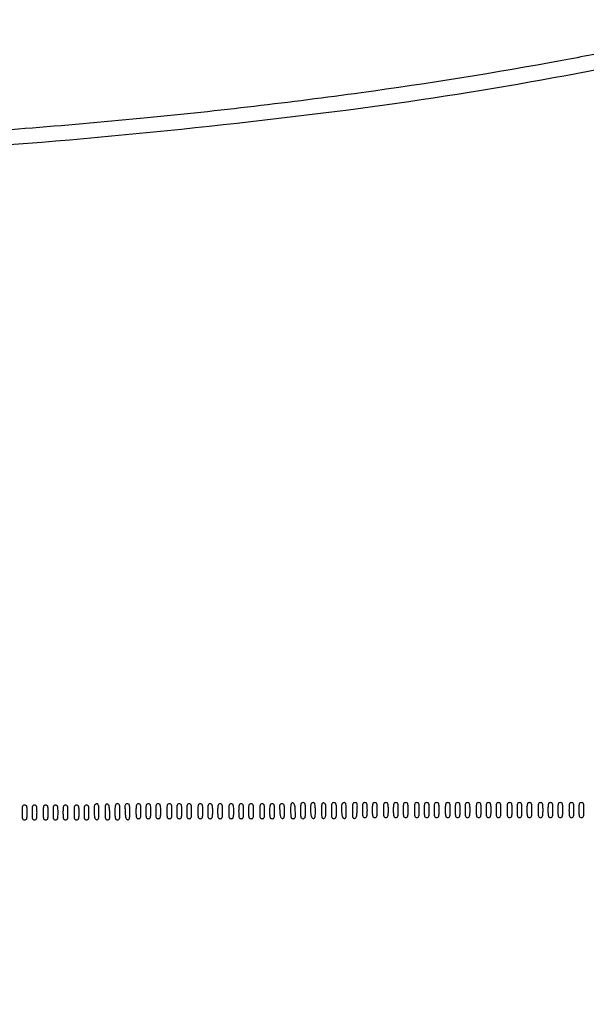
# Model space of a CAD drawing. Extents: x 502 to 25399, y 2335 to 11055.
# Drawn here: x 12366 to 12824, y 2335 to 3131 of the extents above; entities that cross this region are included whole.
import ezdxf

# ---------------------------------------------------------------- set-up
doc = ezdxf.new("R2010")
doc.units = 0

msp = doc.modelspace()

# ---------------------------------------------------------------- linework, layer by layer
for points in [[(18416.5, 10585.249907, -0.000007), (15971.079214, 10585.171935, -0.000004), (13045.753359, 10585.146744, -0.000004), (10121.156115, 10585.17193, -0.000007), (7678.171011, 10585.249907), (2312.842021, 10585.5)], [(2313.636125, 10580.5), (7680.068063, 10580.750093, -0.000007), (10123.352228, 10580.828069, -0.000004), (13047.887013, 10580.853256, -0.000004), (15972.87028, 10580.828066, -0.000007), (18417.653684, 10580.750093)], [(10915.241173, 3046.183674, 0.001966), (10997.436369, 3039.988765, 0.001966), (11079.663381, 3034.44149, 0.001962), (11162, 3029.536275, 0.003284), (11327.82628, 3021.40206, 0.003793), (11485.970674, 3015.886971, 0.003733), (11646.361936, 3012.709321, 0.002996), (11819, 3011.612643, 0.002526), (11950.41297, 3012.229235, 0.004162), (12061.491432, 3014.236525, 0.004575), (12164.526591, 3017.900333, 0.004137), (12271, 3023.545259, 0.016756), (12631.649115, 3057.819021, 0.025154), (12942.69348, 3113.955053, 0.028808)], [(12852.847033, 3106.923236, -0.004219), (12804.442737, 3097.580052, -0.011492), (12641.976237, 3071.484963, -0.009711), (12469.098094, 3051.190959, -0.009055), (12283.448252, 3036.433676, -0.007188), (12082.5, 3027.015179, -0.005142), (11958.550981, 3024.26612, -0.003191), (11813.011796, 3023.46435, -0.003065), (11658.663999, 3024.545453, -0.003262), (11507.5, 3027.517413, -0.009847), (11049.276038, 3048.552556, -0.010989), (10608.761768, 3087.215867, -0.011212)]]:
    msp.add_lwpolyline(points, format="xyb")
for points in [[(12593, 2491.5, 0.007414), (12593.056399, 2487.696451, 0.067313), (12593.326923, 2486.0625, 0.186514), (12593.93396, 2485.292005, 0.134481), (12595, 2485, 0.134481), (12596.06604, 2485.292005, 0.186514), (12596.673077, 2486.0625, 0.067313), (12596.943601, 2487.696451, 0.007414), (12597, 2491.5, 0.007414), (12596.943601, 2495.303549, 0.067313), (12596.673077, 2496.9375, 0.186514), (12596.06604, 2497.707995, 0.134481), (12595, 2498, 0.134481), (12593.93396, 2497.707995, 0.186514), (12593.326923, 2496.9375, 0.067313), (12593.056399, 2495.303549, 0.007414)], [(12601.408803, 2496.62294, 0.070628), (12601.22122, 2495.804803, 0.012338), (12601.126609, 2494.221608, 0.013175), (12601.110348, 2492.345084, 0.011482), (12601.190188, 2490.381935, 0.016935), (12601.425271, 2487.977903, 0.061592), (12601.810684, 2486.495573, 0.108636), (12602.400839, 2485.62141, 0.144209), (12603.25, 2485.18567, 0.182346), (12604.150899, 2485.343161, 0.193258), (12604.696082, 2486.052637, 0.061266), (12604.946649, 2487.699346, 0.007156), (12605, 2491.426676, 0.009095), (12604.938076, 2494.830663, 0.048164), (12604.691758, 2496.676899, 0.113578), (12604.219435, 2497.642146, 0.226124), (12603.468615, 2498, 0.081821), (12602.843696, 2497.897048, 0.06578), (12602.231849, 2497.595489, 0.066451), (12601.725258, 2497.149376, 0.087643)], [(12618, 2491.5, 0.007414), (12618.056399, 2487.696451, 0.067313), (12618.326923, 2486.0625, 0.186514), (12618.93396, 2485.292005, 0.134481), (12620, 2485, 0.134481), (12621.06604, 2485.292005, 0.186514), (12621.673077, 2486.0625, 0.067313), (12621.943601, 2487.696451, 0.007414), (12622, 2491.5, 0.007414), (12621.943601, 2495.303549, 0.067313), (12621.673077, 2496.9375, 0.186514), (12621.06604, 2497.707995, 0.134481), (12620, 2498, 0.134481), (12618.93396, 2497.707995, 0.186514), (12618.326923, 2496.9375, 0.067313), (12618.056399, 2495.303549, 0.007414)], [(12626.408803, 2496.62294, 0.070628), (12626.22122, 2495.804803, 0.012338), (12626.126609, 2494.221608, 0.013175), (12626.110348, 2492.345084, 0.011482), (12626.190188, 2490.381935, 0.016935), (12626.425271, 2487.977903, 0.061592), (12626.810684, 2486.495573, 0.108636), (12627.400839, 2485.62141, 0.144209), (12628.25, 2485.18567, 0.182346), (12629.150899, 2485.343161, 0.193258), (12629.696082, 2486.052637, 0.061266), (12629.946649, 2487.699346, 0.007156), (12630, 2491.426676, 0.009095), (12629.938076, 2494.830663, 0.048164), (12629.691758, 2496.676899, 0.113578), (12629.219435, 2497.642146, 0.226124), (12628.468615, 2498, 0.081821), (12627.843696, 2497.897048, 0.06578), (12627.231849, 2497.595489, 0.066451), (12626.725258, 2497.149376, 0.087643)], [(12635, 2491.426676, 0.007153), (12635.053334, 2487.699046, 0.06128), (12635.303878, 2486.052662, 0.193409), (12635.849079, 2485.343654, 0.182333), (12636.75, 2485.186719, 0.163205), (12637.631491, 2485.681872, 0.108789), (12638.210735, 2486.69656, 0.052749), (12638.571581, 2488.508375, 0.010879), (12638.797717, 2491.760043, 0.007062), (12638.923288, 2495.50121, 0.073345), (12638.728781, 2497.024529, 0.209136), (12638.147336, 2497.735147, 0.118732), (12637.047717, 2498, 0.12862), (12635.946868, 2497.712055, 0.191577), (12635.32788, 2496.947482, 0.068453), (12635.055626, 2495.315468, 0.007152)], [(12643, 2492, 0.008455), (12643.05871, 2488.528387, 0.072107), (12643.333333, 2487, 0.188641), (12643.939334, 2486.272668, 0.12648), (12645, 2486, 0.12648), (12646.060666, 2486.272668, 0.188641), (12646.666667, 2487, 0.072107), (12646.94129, 2488.528387, 0.008455), (12647, 2492, 0.008455), (12646.94129, 2495.471613, 0.072107), (12646.666667, 2497, 0.188641), (12646.060666, 2497.727332, 0.12648), (12645, 2498, 0.12648), (12643.939334, 2497.727332, 0.188641), (12643.333333, 2497, 0.072107), (12643.05871, 2495.471613, 0.008455)], [(12651, 2492, 0.008455), (12651.05871, 2488.528387, 0.072107), (12651.333333, 2487, 0.188641), (12651.939334, 2486.272668, 0.12648), (12653, 2486, 0.12648), (12654.060666, 2486.272668, 0.188641), (12654.666667, 2487, 0.072107), (12654.94129, 2488.528387, 0.008455), (12655, 2492, 0.008455), (12654.94129, 2495.471613, 0.072107), (12654.666667, 2497, 0.188641), (12654.060666, 2497.727332, 0.12648), (12653, 2498, 0.12648), (12651.939334, 2497.727332, 0.188641), (12651.333333, 2497, 0.072107), (12651.05871, 2495.471613, 0.008455)], [(12660, 2492, 0.008455), (12660.05871, 2488.528387, 0.072107), (12660.333333, 2487, 0.188641), (12660.939334, 2486.272668, 0.12648), (12662, 2486, 0.12648), (12663.060666, 2486.272668, 0.188641), (12663.666667, 2487, 0.072107), (12663.94129, 2488.528387, 0.008455), (12664, 2492, 0.008455), (12663.94129, 2495.471613, 0.072107), (12663.666667, 2497, 0.188641), (12663.060666, 2497.727332, 0.12648), (12662, 2498, 0.12648), (12660.939334, 2497.727332, 0.188641), (12660.333333, 2497, 0.072107), (12660.05871, 2495.471613, 0.008455)], [(12668, 2492, 0.008455), (12668.05871, 2488.528387, 0.072107), (12668.333333, 2487, 0.188641), (12668.939334, 2486.272668, 0.12648), (12670, 2486, 0.12648), (12671.060666, 2486.272668, 0.188641), (12671.666667, 2487, 0.072107), (12671.94129, 2488.528387, 0.008455), (12672, 2492, 0.008455), (12671.94129, 2495.471613, 0.072107), (12671.666667, 2497, 0.188641), (12671.060666, 2497.727332, 0.12648), (12670, 2498, 0.12648), (12668.939334, 2497.727332, 0.188641), (12668.333333, 2497, 0.072107), (12668.05871, 2495.471613, 0.008455)], [(12676, 2492, 0.008455), (12676.05871, 2488.528387, 0.072107), (12676.333333, 2487, 0.188641), (12676.939334, 2486.272668, 0.12648), (12678, 2486, 0.12648), (12679.060666, 2486.272668, 0.188641), (12679.666667, 2487, 0.072107), (12679.94129, 2488.528387, 0.008455), (12680, 2492, 0.008455), (12679.94129, 2495.471613, 0.072107), (12679.666667, 2497, 0.188641), (12679.060666, 2497.727332, 0.12648), (12678, 2498, 0.12648), (12676.939334, 2497.727332, 0.188641), (12676.333333, 2497, 0.072107), (12676.05871, 2495.471613, 0.008455)], [(12685, 2492, 0.008455), (12685.05871, 2488.528387, 0.072107), (12685.333333, 2487, 0.188641), (12685.939334, 2486.272668, 0.12648), (12687, 2486, 0.12648), (12688.060666, 2486.272668, 0.188641), (12688.666667, 2487, 0.072107), (12688.94129, 2488.528387, 0.008455), (12689, 2492, 0.008455), (12688.94129, 2495.471613, 0.072107), (12688.666667, 2497, 0.188641), (12688.060666, 2497.727332, 0.12648), (12687, 2498, 0.12648), (12685.939334, 2497.727332, 0.188641), (12685.333333, 2497, 0.072107), (12685.05871, 2495.471613, 0.008455)], [(12693, 2492, 0.008455), (12693.05871, 2488.528387, 0.072107), (12693.333333, 2487, 0.188641), (12693.939334, 2486.272668, 0.12648), (12695, 2486, 0.12648), (12696.060666, 2486.272668, 0.188641), (12696.666667, 2487, 0.072107), (12696.94129, 2488.528387, 0.008455), (12697, 2492, 0.008455), (12696.94129, 2495.471613, 0.072107), (12696.666667, 2497, 0.188641), (12696.060666, 2497.727332, 0.12648), (12695, 2498, 0.12648), (12693.939334, 2497.727332, 0.188641), (12693.333333, 2497, 0.072107), (12693.05871, 2495.471613, 0.008455)], [(12701, 2492, 0.008455), (12701.05871, 2488.528387, 0.072107), (12701.333333, 2487, 0.188641), (12701.939334, 2486.272668, 0.12648), (12703, 2486, 0.12648), (12704.060666, 2486.272668, 0.188641), (12704.666667, 2487, 0.072107), (12704.94129, 2488.528387, 0.008455), (12705, 2492, 0.008455), (12704.94129, 2495.471613, 0.072107), (12704.666667, 2497, 0.188641), (12704.060666, 2497.727332, 0.12648), (12703, 2498, 0.12648), (12701.939334, 2497.727332, 0.188641), (12701.333333, 2497, 0.072107), (12701.05871, 2495.471613, 0.008455)], [(12710, 2492, 0.008455), (12710.05871, 2488.528387, 0.072107), (12710.333333, 2487, 0.188641), (12710.939334, 2486.272668, 0.12648), (12712, 2486, 0.12648), (12713.060666, 2486.272668, 0.188641), (12713.666667, 2487, 0.072107), (12713.94129, 2488.528387, 0.008455), (12714, 2492, 0.008455), (12713.94129, 2495.471613, 0.072107), (12713.666667, 2497, 0.188641), (12713.060666, 2497.727332, 0.12648), (12712, 2498, 0.12648), (12710.939334, 2497.727332, 0.188641), (12710.333333, 2497, 0.072107), (12710.05871, 2495.471613, 0.008455)], [(12718, 2492, 0.008455), (12718.05871, 2488.528387, 0.072107), (12718.333333, 2487, 0.188641), (12718.939334, 2486.272668, 0.12648), (12720, 2486, 0.12648), (12721.060666, 2486.272668, 0.188641), (12721.666667, 2487, 0.072107), (12721.94129, 2488.528387, 0.008455), (12722, 2492, 0.008455), (12721.94129, 2495.471613, 0.072107), (12721.666667, 2497, 0.188641), (12721.060666, 2497.727332, 0.12648), (12720, 2498, 0.12648), (12718.939334, 2497.727332, 0.188641), (12718.333333, 2497, 0.072107), (12718.05871, 2495.471613, 0.008455)], [(12726, 2492, 0.008455), (12726.05871, 2488.528387, 0.072107), (12726.333333, 2487, 0.188641), (12726.939334, 2486.272668, 0.12648), (12728, 2486, 0.12648), (12729.060666, 2486.272668, 0.188641), (12729.666667, 2487, 0.072107), (12729.94129, 2488.528387, 0.008455), (12730, 2492, 0.008455), (12729.94129, 2495.471613, 0.072107), (12729.666667, 2497, 0.188641), (12729.060666, 2497.727332, 0.12648), (12728, 2498, 0.12648), (12726.939334, 2497.727332, 0.188641), (12726.333333, 2497, 0.072107), (12726.05871, 2495.471613, 0.008455)], [(12735, 2492, 0.008455), (12735.05871, 2488.528387, 0.072107), (12735.333333, 2487, 0.188641), (12735.939334, 2486.272668, 0.12648), (12737, 2486, 0.12648), (12738.060666, 2486.272668, 0.188641), (12738.666667, 2487, 0.072107), (12738.94129, 2488.528387, 0.008455), (12739, 2492, 0.008455), (12738.94129, 2495.471613, 0.072107), (12738.666667, 2497, 0.188641), (12738.060666, 2497.727332, 0.12648), (12737, 2498, 0.12648), (12735.939334, 2497.727332, 0.188641), (12735.333333, 2497, 0.072107), (12735.05871, 2495.471613, 0.008455)], [(12743, 2492, 0.008455), (12743.05871, 2488.528387, 0.072107), (12743.333333, 2487, 0.188641), (12743.939334, 2486.272668, 0.12648), (12745, 2486, 0.12648), (12746.060666, 2486.272668, 0.188641), (12746.666667, 2487, 0.072107), (12746.94129, 2488.528387, 0.008455), (12747, 2492, 0.008455), (12746.94129, 2495.471613, 0.072107), (12746.666667, 2497, 0.188641), (12746.060666, 2497.727332, 0.12648), (12745, 2498, 0.12648), (12743.939334, 2497.727332, 0.188641), (12743.333333, 2497, 0.072107), (12743.05871, 2495.471613, 0.008455)], [(12751, 2492, 0.008455), (12751.05871, 2488.528387, 0.072107), (12751.333333, 2487, 0.188641), (12751.939334, 2486.272668, 0.12648), (12753, 2486, 0.12648), (12754.060666, 2486.272668, 0.188641), (12754.666667, 2487, 0.072107), (12754.94129, 2488.528387, 0.008455), (12755, 2492, 0.008455), (12754.94129, 2495.471613, 0.072107), (12754.666667, 2497, 0.188641), (12754.060666, 2497.727332, 0.12648), (12753, 2498, 0.12648), (12751.939334, 2497.727332, 0.188641), (12751.333333, 2497, 0.072107), (12751.05871, 2495.471613, 0.008455)], [(12760, 2492, 0.008455), (12760.05871, 2488.528387, 0.072107), (12760.333333, 2487, 0.188641), (12760.939334, 2486.272668, 0.12648), (12762, 2486, 0.12648), (12763.060666, 2486.272668, 0.188641), (12763.666667, 2487, 0.072107), (12763.94129, 2488.528387, 0.008455), (12764, 2492, 0.008455), (12763.94129, 2495.471613, 0.072107), (12763.666667, 2497, 0.188641), (12763.060666, 2497.727332, 0.12648), (12762, 2498, 0.12648), (12760.939334, 2497.727332, 0.188641), (12760.333333, 2497, 0.072107), (12760.05871, 2495.471613, 0.008455)], [(12768, 2492, 0.008455), (12768.05871, 2488.528387, 0.072107), (12768.333333, 2487, 0.188641), (12768.939334, 2486.272668, 0.12648), (12770, 2486, 0.12648), (12771.060666, 2486.272668, 0.188641), (12771.666667, 2487, 0.072107), (12771.94129, 2488.528387, 0.008455), (12772, 2492, 0.008455), (12771.94129, 2495.471613, 0.072107), (12771.666667, 2497, 0.188641), (12771.060666, 2497.727332, 0.12648), (12770, 2498, 0.12648), (12768.939334, 2497.727332, 0.188641), (12768.333333, 2497, 0.072107), (12768.05871, 2495.471613, 0.008455)], [(12776, 2492, 0.008455), (12776.05871, 2488.528387, 0.072107), (12776.333333, 2487, 0.188641), (12776.939334, 2486.272668, 0.12648), (12778, 2486, 0.12648), (12779.060666, 2486.272668, 0.188641), (12779.666667, 2487, 0.072107), (12779.94129, 2488.528387, 0.008455), (12780, 2492, 0.008455), (12779.94129, 2495.471613, 0.072107), (12779.666667, 2497, 0.188641), (12779.060666, 2497.727332, 0.12648), (12778, 2498, 0.12648), (12776.939334, 2497.727332, 0.188641), (12776.333333, 2497, 0.072107), (12776.05871, 2495.471613, 0.008455)], [(12785, 2492, 0.008455), (12785.05871, 2488.528387, 0.072107), (12785.333333, 2487, 0.188641), (12785.939334, 2486.272668, 0.12648), (12787, 2486, 0.12648), (12788.060666, 2486.272668, 0.188641), (12788.666667, 2487, 0.072107), (12788.94129, 2488.528387, 0.008455), (12789, 2492, 0.008455), (12788.94129, 2495.471613, 0.072107), (12788.666667, 2497, 0.188641), (12788.060666, 2497.727332, 0.12648), (12787, 2498, 0.12648), (12785.939334, 2497.727332, 0.188641), (12785.333333, 2497, 0.072107), (12785.05871, 2495.471613, 0.008455)], [(12793, 2492, 0.008455), (12793.05871, 2488.528387, 0.072107), (12793.333333, 2487, 0.188641), (12793.939334, 2486.272668, 0.12648), (12795, 2486, 0.12648), (12796.060666, 2486.272668, 0.188641), (12796.666667, 2487, 0.072107), (12796.94129, 2488.528387, 0.008455), (12797, 2492, 0.008455), (12796.94129, 2495.471613, 0.072107), (12796.666667, 2497, 0.188641), (12796.060666, 2497.727332, 0.12648), (12795, 2498, 0.12648), (12793.939334, 2497.727332, 0.188641), (12793.333333, 2497, 0.072107), (12793.05871, 2495.471613, 0.008455)], [(12801, 2492, 0.008455), (12801.05871, 2488.528387, 0.072107), (12801.333333, 2487, 0.188641), (12801.939334, 2486.272668, 0.12648), (12803, 2486, 0.12648), (12804.060666, 2486.272668, 0.188641), (12804.666667, 2487, 0.072107), (12804.94129, 2488.528387, 0.008455), (12805, 2492, 0.008455), (12804.94129, 2495.471613, 0.072107), (12804.666667, 2497, 0.188641), (12804.060666, 2497.727332, 0.12648), (12803, 2498, 0.12648), (12801.939334, 2497.727332, 0.188641), (12801.333333, 2497, 0.072107), (12801.05871, 2495.471613, 0.008455)], [(12810, 2492, 0.008455), (12810.05871, 2488.528387, 0.072107), (12810.333333, 2487, 0.188641), (12810.939334, 2486.272668, 0.12648), (12812, 2486, 0.12648), (12813.060666, 2486.272668, 0.188641), (12813.666667, 2487, 0.072107), (12813.94129, 2488.528387, 0.008455), (12814, 2492, 0.008455), (12813.94129, 2495.471613, 0.072107), (12813.666667, 2497, 0.188641), (12813.060666, 2497.727332, 0.12648), (12812, 2498, 0.12648), (12810.939334, 2497.727332, 0.188641), (12810.333333, 2497, 0.072107), (12810.05871, 2495.471613, 0.008455)], [(12818, 2492, 0.008455), (12818.05871, 2488.528387, 0.072107), (12818.333333, 2487, 0.188641), (12818.939334, 2486.272668, 0.12648), (12820, 2486, 0.12648), (12821.060666, 2486.272668, 0.188641), (12821.666667, 2487, 0.072107), (12821.94129, 2488.528387, 0.008455), (12822, 2492, 0.008455), (12821.94129, 2495.471613, 0.072107), (12821.666667, 2497, 0.188641), (12821.060666, 2497.727332, 0.12648), (12820, 2498, 0.12648), (12818.939334, 2497.727332, 0.188641), (12818.333333, 2497, 0.072107), (12818.05871, 2495.471613, 0.008455)], [(12368, 2490, 0.008455), (12368.05871, 2486.528387, 0.072107), (12368.333333, 2485, 0.188641), (12368.939334, 2484.272668, 0.12648), (12370, 2484, 0.12648), (12371.060666, 2484.272668, 0.188641), (12371.666667, 2485, 0.072107), (12371.94129, 2486.528387, 0.008455), (12372, 2490, 0.008455), (12371.94129, 2493.471613, 0.072107), (12371.666667, 2495, 0.188641), (12371.060666, 2495.727332, 0.12648), (12370, 2496, 0.12648), (12368.939334, 2495.727332, 0.188641), (12368.333333, 2495, 0.072107), (12368.05871, 2493.471613, 0.008455)], [(12376, 2490, 0.008455), (12376.05871, 2486.528387, 0.072107), (12376.333333, 2485, 0.188641), (12376.939334, 2484.272668, 0.12648), (12378, 2484, 0.12648), (12379.060666, 2484.272668, 0.188641), (12379.666667, 2485, 0.072107), (12379.94129, 2486.528387, 0.008455), (12380, 2490, 0.008455), (12379.94129, 2493.471613, 0.072107), (12379.666667, 2495, 0.188641), (12379.060666, 2495.727332, 0.12648), (12378, 2496, 0.12648), (12376.939334, 2495.727332, 0.188641), (12376.333333, 2495, 0.072107), (12376.05871, 2493.471613, 0.008455)], [(12385, 2490, 0.008455), (12385.05871, 2486.528387, 0.072107), (12385.333333, 2485, 0.188641), (12385.939334, 2484.272668, 0.12648), (12387, 2484, 0.12648), (12388.060666, 2484.272668, 0.188641), (12388.666667, 2485, 0.072107), (12388.94129, 2486.528387, 0.008455), (12389, 2490, 0.008455), (12388.94129, 2493.471613, 0.072107), (12388.666667, 2495, 0.188641), (12388.060666, 2495.727332, 0.12648), (12387, 2496, 0.12648), (12385.939334, 2495.727332, 0.188641), (12385.333333, 2495, 0.072107), (12385.05871, 2493.471613, 0.008455)], [(12393, 2490, 0.008455), (12393.05871, 2486.528387, 0.072107), (12393.333333, 2485, 0.188641), (12393.939334, 2484.272668, 0.12648), (12395, 2484, 0.12648), (12396.060666, 2484.272668, 0.188641), (12396.666667, 2485, 0.072107), (12396.94129, 2486.528387, 0.008455), (12397, 2490, 0.008455), (12396.94129, 2493.471613, 0.072107), (12396.666667, 2495, 0.188641), (12396.060666, 2495.727332, 0.12648), (12395, 2496, 0.12648), (12393.939334, 2495.727332, 0.188641), (12393.333333, 2495, 0.072107), (12393.05871, 2493.471613, 0.008455)], [(12401, 2490, 0.008455), (12401.05871, 2486.528387, 0.072107), (12401.333333, 2485, 0.188641), (12401.939334, 2484.272668, 0.12648), (12403, 2484, 0.12648), (12404.060666, 2484.272668, 0.188641), (12404.666667, 2485, 0.072107), (12404.94129, 2486.528387, 0.008455), (12405, 2490, 0.008455), (12404.94129, 2493.471613, 0.072107), (12404.666667, 2495, 0.188641), (12404.060666, 2495.727332, 0.12648), (12403, 2496, 0.12648), (12401.939334, 2495.727332, 0.188641), (12401.333333, 2495, 0.072107), (12401.05871, 2493.471613, 0.008455)], [(12410, 2490, 0.008455), (12410.05871, 2486.528387, 0.072107), (12410.333333, 2485, 0.188641), (12410.939334, 2484.272668, 0.12648), (12412, 2484, 0.12648), (12413.060666, 2484.272668, 0.188641), (12413.666667, 2485, 0.072107), (12413.94129, 2486.528387, 0.008455), (12414, 2490, 0.008455), (12413.94129, 2493.471613, 0.072107), (12413.666667, 2495, 0.188641), (12413.060666, 2495.727332, 0.12648), (12412, 2496, 0.12648), (12410.939334, 2495.727332, 0.188641), (12410.333333, 2495, 0.072107), (12410.05871, 2493.471613, 0.008455)], [(12418, 2490, 0.008455), (12418.05871, 2486.528387, 0.072107), (12418.333333, 2485, 0.188641), (12418.939334, 2484.272668, 0.12648), (12420, 2484, 0.12648), (12421.060666, 2484.272668, 0.188641), (12421.666667, 2485, 0.072107), (12421.94129, 2486.528387, 0.008455), (12422, 2490, 0.008455), (12421.94129, 2493.471613, 0.072107), (12421.666667, 2495, 0.188641), (12421.060666, 2495.727332, 0.12648), (12420, 2496, 0.12648), (12418.939334, 2495.727332, 0.188641), (12418.333333, 2495, 0.072107), (12418.05871, 2493.471613, 0.008455)], [(12426.408803, 2495.62294, 0.070628), (12426.22122, 2494.804803, 0.012338), (12426.126609, 2493.221608, 0.013175), (12426.110348, 2491.345084, 0.011482), (12426.190188, 2489.381935, 0.016935), (12426.425271, 2486.977903, 0.061592), (12426.810684, 2485.495573, 0.108636), (12427.400839, 2484.62141, 0.144209), (12428.25, 2484.18567, 0.182346), (12429.150899, 2484.343161, 0.193258), (12429.696082, 2485.052637, 0.061266), (12429.946649, 2486.699346, 0.007156), (12430, 2490.426676, 0.009095), (12429.938076, 2493.830663, 0.048164), (12429.691758, 2495.676899, 0.113578), (12429.219435, 2496.642146, 0.226124), (12428.468615, 2497, 0.081821), (12427.843696, 2496.897048, 0.06578), (12427.231849, 2496.595489, 0.066451), (12426.725258, 2496.149376, 0.087643)], [(12435, 2490.573324, 0.007152), (12435.055626, 2486.684532, 0.068453), (12435.32788, 2485.052518, 0.191577), (12435.946868, 2484.287945, 0.12862), (12437.047717, 2484, 0.118732), (12438.147336, 2484.264853, 0.209136), (12438.728781, 2484.975471, 0.073345), (12438.923288, 2486.49879, 0.007062), (12438.797717, 2490.239957, 0.010879), (12438.571581, 2493.491625, 0.052749), (12438.210735, 2495.30344, 0.108789), (12437.631491, 2496.318128, 0.163205), (12436.75, 2496.813281, 0.182333), (12435.849079, 2496.656346, 0.193409), (12435.303878, 2495.947338, 0.06128), (12435.053334, 2494.300954, 0.007153)], [(12443, 2490.5, 0.007414), (12443.056399, 2486.696451, 0.067313), (12443.326923, 2485.0625, 0.186514), (12443.93396, 2484.292005, 0.134481), (12445, 2484, 0.134481), (12446.06604, 2484.292005, 0.186514), (12446.673077, 2485.0625, 0.067313), (12446.943601, 2486.696451, 0.007414), (12447, 2490.5, 0.007414), (12446.943601, 2494.303549, 0.067313), (12446.673077, 2495.9375, 0.186514), (12446.06604, 2496.707995, 0.134481), (12445, 2497, 0.134481), (12443.93396, 2496.707995, 0.186514), (12443.326923, 2495.9375, 0.067313), (12443.056399, 2494.303549, 0.007414)], [(12451.202283, 2490.760043, 0.010879), (12451.428419, 2487.508375, 0.052749), (12451.789265, 2485.69656, 0.108789), (12452.368509, 2484.681872, 0.163205), (12453.25, 2484.186719, 0.182333), (12454.150921, 2484.343654, 0.193409), (12454.696122, 2485.052662, 0.06128), (12454.946666, 2486.699046, 0.007153), (12455, 2490.426676, 0.007152), (12454.944374, 2494.315468, 0.068453), (12454.67212, 2495.947482, 0.191577), (12454.053132, 2496.712055, 0.12862), (12452.952283, 2497, 0.118732), (12451.852664, 2496.735147, 0.209136), (12451.271219, 2496.024529, 0.073345), (12451.076712, 2494.50121, 0.007062)], [(12460, 2491, 0.008455), (12460.05871, 2487.528387, 0.072107), (12460.333333, 2486, 0.188641), (12460.939334, 2485.272668, 0.12648), (12462, 2485, 0.12648), (12463.060666, 2485.272668, 0.188641), (12463.666667, 2486, 0.072107), (12463.94129, 2487.528387, 0.008455), (12464, 2491, 0.008455), (12463.94129, 2494.471613, 0.072107), (12463.666667, 2496, 0.188641), (12463.060666, 2496.727332, 0.12648), (12462, 2497, 0.12648), (12460.939334, 2496.727332, 0.188641), (12460.333333, 2496, 0.072107), (12460.05871, 2494.471613, 0.008455)], [(12468, 2491, 0.008455), (12468.05871, 2487.528387, 0.072107), (12468.333333, 2486, 0.188641), (12468.939334, 2485.272668, 0.12648), (12470, 2485, 0.12648), (12471.060666, 2485.272668, 0.188641), (12471.666667, 2486, 0.072107), (12471.94129, 2487.528387, 0.008455), (12472, 2491, 0.008455), (12471.94129, 2494.471613, 0.072107), (12471.666667, 2496, 0.188641), (12471.060666, 2496.727332, 0.12648), (12470, 2497, 0.12648), (12468.939334, 2496.727332, 0.188641), (12468.333333, 2496, 0.072107), (12468.05871, 2494.471613, 0.008455)], [(12476, 2491, 0.008455), (12476.05871, 2487.528387, 0.072107), (12476.333333, 2486, 0.188641), (12476.939334, 2485.272668, 0.12648), (12478, 2485, 0.12648), (12479.060666, 2485.272668, 0.188641), (12479.666667, 2486, 0.072107), (12479.94129, 2487.528387, 0.008455), (12480, 2491, 0.008455), (12479.94129, 2494.471613, 0.072107), (12479.666667, 2496, 0.188641), (12479.060666, 2496.727332, 0.12648), (12478, 2497, 0.12648), (12476.939334, 2496.727332, 0.188641), (12476.333333, 2496, 0.072107), (12476.05871, 2494.471613, 0.008455)], [(12485, 2491, 0.008455), (12485.05871, 2487.528387, 0.072107), (12485.333333, 2486, 0.188641), (12485.939334, 2485.272668, 0.12648), (12487, 2485, 0.12648), (12488.060666, 2485.272668, 0.188641), (12488.666667, 2486, 0.072107), (12488.94129, 2487.528387, 0.008455), (12489, 2491, 0.008455), (12488.94129, 2494.471613, 0.072107), (12488.666667, 2496, 0.188641), (12488.060666, 2496.727332, 0.12648), (12487, 2497, 0.12648), (12485.939334, 2496.727332, 0.188641), (12485.333333, 2496, 0.072107), (12485.05871, 2494.471613, 0.008455)], [(12493, 2491, 0.008455), (12493.05871, 2487.528387, 0.072107), (12493.333333, 2486, 0.188641), (12493.939334, 2485.272668, 0.12648), (12495, 2485, 0.12648), (12496.060666, 2485.272668, 0.188641), (12496.666667, 2486, 0.072107), (12496.94129, 2487.528387, 0.008455), (12497, 2491, 0.008455), (12496.94129, 2494.471613, 0.072107), (12496.666667, 2496, 0.188641), (12496.060666, 2496.727332, 0.12648), (12495, 2497, 0.12648), (12493.939334, 2496.727332, 0.188641), (12493.333333, 2496, 0.072107), (12493.05871, 2494.471613, 0.008455)], [(12501, 2491, 0.008455), (12501.05871, 2487.528387, 0.072107), (12501.333333, 2486, 0.188641), (12501.939334, 2485.272668, 0.12648), (12503, 2485, 0.12648), (12504.060666, 2485.272668, 0.188641), (12504.666667, 2486, 0.072107), (12504.94129, 2487.528387, 0.008455), (12505, 2491, 0.008455), (12504.94129, 2494.471613, 0.072107), (12504.666667, 2496, 0.188641), (12504.060666, 2496.727332, 0.12648), (12503, 2497, 0.12648), (12501.939334, 2496.727332, 0.188641), (12501.333333, 2496, 0.072107), (12501.05871, 2494.471613, 0.008455)], [(12510, 2491, 0.008455), (12510.05871, 2487.528387, 0.072107), (12510.333333, 2486, 0.188641), (12510.939334, 2485.272668, 0.12648), (12512, 2485, 0.12648), (12513.060666, 2485.272668, 0.188641), (12513.666667, 2486, 0.072107), (12513.94129, 2487.528387, 0.008455), (12514, 2491, 0.008455), (12513.94129, 2494.471613, 0.072107), (12513.666667, 2496, 0.188641), (12513.060666, 2496.727332, 0.12648), (12512, 2497, 0.12648), (12510.939334, 2496.727332, 0.188641), (12510.333333, 2496, 0.072107), (12510.05871, 2494.471613, 0.008455)], [(12518, 2491, 0.008455), (12518.05871, 2487.528387, 0.072107), (12518.333333, 2486, 0.188641), (12518.939334, 2485.272668, 0.12648), (12520, 2485, 0.12648), (12521.060666, 2485.272668, 0.188641), (12521.666667, 2486, 0.072107), (12521.94129, 2487.528387, 0.008455), (12522, 2491, 0.008455), (12521.94129, 2494.471613, 0.072107), (12521.666667, 2496, 0.188641), (12521.060666, 2496.727332, 0.12648), (12520, 2497, 0.12648), (12518.939334, 2496.727332, 0.188641), (12518.333333, 2496, 0.072107), (12518.05871, 2494.471613, 0.008455)], [(12526, 2491, 0.008455), (12526.05871, 2487.528387, 0.072107), (12526.333333, 2486, 0.188641), (12526.939334, 2485.272668, 0.12648), (12528, 2485, 0.12648), (12529.060666, 2485.272668, 0.188641), (12529.666667, 2486, 0.072107), (12529.94129, 2487.528387, 0.008455), (12530, 2491, 0.008455), (12529.94129, 2494.471613, 0.072107), (12529.666667, 2496, 0.188641), (12529.060666, 2496.727332, 0.12648), (12528, 2497, 0.12648), (12526.939334, 2496.727332, 0.188641), (12526.333333, 2496, 0.072107), (12526.05871, 2494.471613, 0.008455)], [(12535, 2491, 0.008455), (12535.05871, 2487.528387, 0.072107), (12535.333333, 2486, 0.188641), (12535.939334, 2485.272668, 0.12648), (12537, 2485, 0.12648), (12538.060666, 2485.272668, 0.188641), (12538.666667, 2486, 0.072107), (12538.94129, 2487.528387, 0.008455), (12539, 2491, 0.008455), (12538.94129, 2494.471613, 0.072107), (12538.666667, 2496, 0.188641), (12538.060666, 2496.727332, 0.12648), (12537, 2497, 0.12648), (12535.939334, 2496.727332, 0.188641), (12535.333333, 2496, 0.072107), (12535.05871, 2494.471613, 0.008455)], [(12543, 2491, 0.008455), (12543.05871, 2487.528387, 0.072107), (12543.333333, 2486, 0.188641), (12543.939334, 2485.272668, 0.12648), (12545, 2485, 0.12648), (12546.060666, 2485.272668, 0.188641), (12546.666667, 2486, 0.072107), (12546.94129, 2487.528387, 0.008455), (12547, 2491, 0.008455), (12546.94129, 2494.471613, 0.072107), (12546.666667, 2496, 0.188641), (12546.060666, 2496.727332, 0.12648), (12545, 2497, 0.12648), (12543.939334, 2496.727332, 0.188641), (12543.333333, 2496, 0.072107), (12543.05871, 2494.471613, 0.008455)], [(12551, 2491, 0.008455), (12551.05871, 2487.528387, 0.072107), (12551.333333, 2486, 0.188641), (12551.939334, 2485.272668, 0.12648), (12553, 2485, 0.12648), (12554.060666, 2485.272668, 0.188641), (12554.666667, 2486, 0.072107), (12554.94129, 2487.528387, 0.008455), (12555, 2491, 0.008455), (12554.94129, 2494.471613, 0.072107), (12554.666667, 2496, 0.188641), (12554.060666, 2496.727332, 0.12648), (12553, 2497, 0.12648), (12551.939334, 2496.727332, 0.188641), (12551.333333, 2496, 0.072107), (12551.05871, 2494.471613, 0.008455)], [(12560, 2491, 0.008455), (12560.05871, 2487.528387, 0.072107), (12560.333333, 2486, 0.188641), (12560.939334, 2485.272668, 0.12648), (12562, 2485, 0.12648), (12563.060666, 2485.272668, 0.188641), (12563.666667, 2486, 0.072107), (12563.94129, 2487.528387, 0.008455), (12564, 2491, 0.008455), (12563.94129, 2494.471613, 0.072107), (12563.666667, 2496, 0.188641), (12563.060666, 2496.727332, 0.12648), (12562, 2497, 0.12648), (12560.939334, 2496.727332, 0.188641), (12560.333333, 2496, 0.072107), (12560.05871, 2494.471613, 0.008455)], [(12568, 2491, 0.008455), (12568.05871, 2487.528387, 0.072107), (12568.333333, 2486, 0.188641), (12568.939334, 2485.272668, 0.12648), (12570, 2485, 0.12648), (12571.060666, 2485.272668, 0.188641), (12571.666667, 2486, 0.072107), (12571.94129, 2487.528387, 0.008455), (12572, 2491, 0.008455), (12571.94129, 2494.471613, 0.072107), (12571.666667, 2496, 0.188641), (12571.060666, 2496.727332, 0.12648), (12570, 2497, 0.12648), (12568.939334, 2496.727332, 0.188641), (12568.333333, 2496, 0.072107), (12568.05871, 2494.471613, 0.008455)], [(12576.200096, 2491.259718, 0.012571), (12576.428174, 2488.316498, 0.055818), (12576.796097, 2486.623548, 0.10964), (12577.378512, 2485.660526, 0.156356), (12578.25, 2485.186394, 0.170556), (12579.147272, 2485.321819, 0.199387), (12579.691673, 2485.98207, 0.066037), (12579.945132, 2487.513391, 0.008037), (12580, 2490.926676, 0.008143), (12579.942101, 2494.481642, 0.073368), (12579.665619, 2496.009316, 0.193645), (12579.047405, 2496.731373, 0.120622), (12577.950096, 2497, 0.110322), (12576.852842, 2496.754914, 0.211933), (12576.274134, 2496.086508, 0.079137), (12576.07707, 2494.667237, 0.008055)], [(12585, 2491.573324, 0.007152), (12585.055626, 2487.684532, 0.068453), (12585.32788, 2486.052518, 0.191577), (12585.946868, 2485.287945, 0.12862), (12587.047717, 2485, 0.118732), (12588.147336, 2485.264853, 0.209136), (12588.728781, 2485.975471, 0.073345), (12588.923288, 2487.49879, 0.007062), (12588.797717, 2491.239957, 0.010879), (12588.571581, 2494.491625, 0.052749), (12588.210735, 2496.30344, 0.108789), (12587.631491, 2497.318128, 0.163205), (12586.75, 2497.813281, 0.182333), (12585.849079, 2497.656346, 0.193409), (12585.303878, 2496.947338, 0.06128), (12585.053334, 2495.300954, 0.007153)], [(12610, 2491.5, 0.007029), (12610.053071, 2487.725231, 0.060683), (12610.303146, 2486.063108, 0.193008), (12610.848499, 2485.348525, 0.183995), (12611.75, 2485.190371, 0.156009), (12612.626698, 2485.669059, 0.123356), (12613.162642, 2486.613796, 0.057055), (12613.432336, 2488.322247, 0.010645), (12613.5, 2491.5, 0.010645), (12613.432336, 2494.677753, 0.057055), (12613.162642, 2496.386204, 0.123356), (12612.626698, 2497.330941, 0.156009), (12611.75, 2497.809629, 0.183995), (12610.848499, 2497.651475, 0.193008), (12610.303146, 2496.936892, 0.060683), (12610.053071, 2495.274769, 0.007029)]]:
    msp.add_lwpolyline(points, format="xyb", close=True)

doc.saveas('drawing.dxf')
